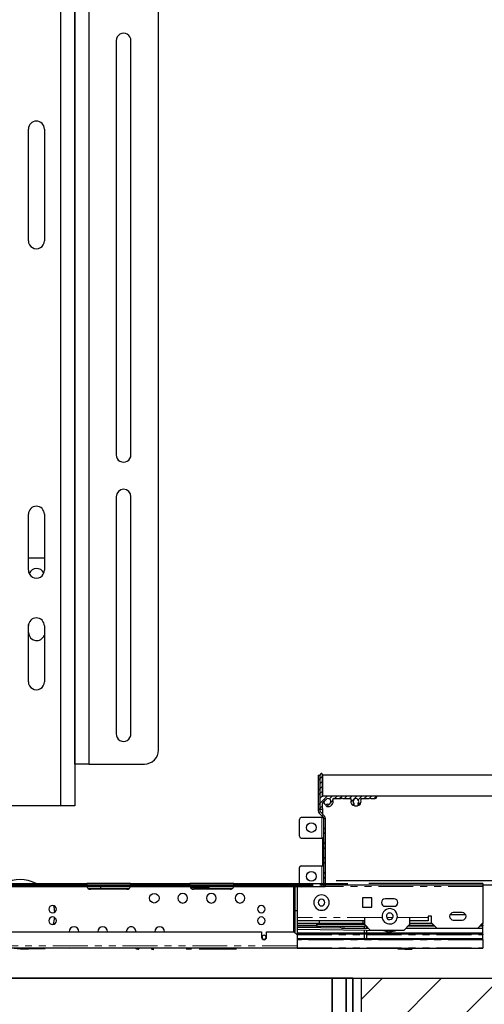
# Model space of a CAD drawing. Units: inches. Extents: x -4 to 417, y 4 to 299.
# Drawn here: x 252 to 269, y 167 to 202 of the extents above; entities that cross this region are included whole.
import ezdxf

# ---------------------------------------------------------------- set-up
doc = ezdxf.new("R2010")
doc.units = ezdxf.units.IN
doc.header["$MEASUREMENT"] = 0
doc.linetypes.add('PHANTOM', pattern=[2.5, 1.25, -0.25, 0.25, -0.25, 0.25, -0.25])
for name, color, linetype in [('CUTLINE', 6, 'Continuous'), ('DIM', 3, 'Continuous'), ('HATCH', 5, 'Continuous')]:
    doc.layers.add(name, color=color, linetype=linetype)
doc.styles.add('PLAN_STYLE', font='txt.shx', dxfattribs={"height": 1.5})
doc.dimstyles.new('METRIC_PL', dxfattribs={"dimtxt": 1.5, "dimasz": 3, "dimexe": 1.5, "dimexo": 1, "dimgap": 1, "dimtad": 0, "dimtih": 1, "dimtoh": 1, "dimdec": 4, "dimzin": 0, "dimdsep": 46, "dimlunit": 5, "dimtxsty": 'PLAN_STYLE', "dimcen": 0.09, "dimadec": 0, "dimazin": 0, "dimtfac": 1, "dimtdec": 4, "dimtofl": 0, "dimtmove": 0, "dimatfit": 3, "dimfxl": 0, "dimfrac": 2, "dimtolj": 1, "dimtzin": 0, "dimarcsym": 0})

# ---------------------------------------------------------------- blocks, each defined once
blk = doc.blocks.new('*D40')
at = {"layer": 'DEFPOINTS', "color": 0}
for p in [(262.406, 211.743), (262.406, 171.115), (302.285, 171.115)]:
    blk.add_point(p, dxfattribs=at)
at = {"layer": 'DIM', "color": 0, "lineweight": -2}
for p, q in [((263.406, 211.743), (303.785, 211.743)), ((302.285, 208.743), (302.285, 207.499)), ((302.285, 174.115), (302.285, 183.999)), ((263.406, 171.115), (303.785, 171.115))]:
    blk.add_line(p, q, dxfattribs=at)
at = {"layer": 'DIM', "color": 0}
for points in [[(301.785, 208.743), (302.785, 208.743), (302.285, 211.743)], [(301.785, 174.115), (302.785, 174.115), (302.285, 171.115)]]:
    blk.add_solid(points, dxfattribs=at)
at = {"layer": 'DIM', "color": 0, "insert": (302.285, 195.749), "char_height": 1.5, "attachment_point": 5, "rotation": 89.9544, "style": 'PLAN_STYLE'}
blk.add_mtext("\\A1;40 5/8'' [1032mm]\\POVERALL CAB\\P WIDTH", dxfattribs=at)
blk = doc.blocks.new('A$C2C1D06E5')
at = {"color": 7, "linetype": 'Continuous', "lineweight": 25}
for p, q in [((1.8638, 2.3701), (1.8638, 0.3807)), ((1.8888, 2.3057), (1.8888, 0.4557)), ((2.0138, 0.4807), (2.0138, 2.2807)), ((1.8638, 1.7182), (1.8638, 2.0292)), ((1.938, 1.7517), (1.938, 1.0097)), ((1.9645, 1.0097), (1.9645, 1.7517)), ((1.8638, 1.6182), (1.8638, 1.7182)), ((1.8638, 1.1432), (1.8638, 1.6182)), ((1.7808, 1.3932), (1.7808, 1.5932)), ((1.8093, 1.5932), (1.8093, 1.3932)), ((1.8638, 1.0432), (1.8638, 1.1432)), ((1.8638, 0.7322), (1.8638, 1.0432)), ((1.938, 0.9347), (1.938, 0.5097)), ((1.9645, 0.5097), (1.9645, 0.9347)), ((1.7808, 0.8032), (1.7808, 0.9032)), ((1.8093, 0.9032), (1.8093, 0.8032)), ((1.7808, 0.825), (1.8093, 0.825)), ((1.8638, 0.6322), (1.8638, 0.7322)), ((1.781, 0.6915), (1.781, 0.7058)), ((1.7808, 0.6032), (1.7808, 0.7032)), ((1.8093, 0.7032), (1.8093, 0.6032)), ((1.8638, 0.4557), (1.8638, 0.6322)), ((1.8888, 0.4557), (1.8638, 0.4557)), ((1.8888, 0.4557), (1.9888, 0.4557)), ((1.8388, 0.3807), (1.745, 0.3807)), ((1.8638, 0.3807), (1.8388, 0.3807))]:
    blk.add_line(p, q, dxfattribs=at)
at = {"color": 8, "linetype": 'Continuous', "lineweight": 25}
blk.add_line((1.8388, 0.3807), (1.8388, 2.3454), dxfattribs=at)
at = {"color": 7, "linetype": 'Continuous', "lineweight": 25}
for centre, radius, start, end in [((1.9513, 1.7517), 0.0132, 360, 180), ((1.795, 1.5932), 0.0143, 0, 180), ((1.795, 1.3932), 0.0143, 180, 0), ((1.9513, 1.0097), 0.0133, 180, 0), ((1.9513, 0.9347), 0.0132, 0, 180), ((1.795, 0.9032), 0.0143, 0, 180), ((1.795, 0.8032), 0.0143, 180, 0), ((1.7955, 0.7915), 0.0145, 27.526, 157.384), ((1.795, 0.7032), 0.0143, 0, 180), ((1.7955, 0.6915), 0.0145, 180, 341.4914), ((1.795, 0.6032), 0.0143, 180, 0), ((1.9513, 0.5097), 0.0133, 180, 0), ((1.9888, 0.4807), 0.025, 270, 0)]:
    blk.add_arc(centre, radius, start, end, dxfattribs=at)
blk = doc.blocks.new('RH&LH-FLUSH DOOR-2021')
at = {"color": 7, "linetype": 'Continuous', "lineweight": 35}
for p, q in [((650.692, 216.164), (686.692, 216.164)), ((686.692, 216.164), (650.692, 216.164)), ((686.692, 216.18), (686.692, 214.488)), ((686.692, 216.164), (686.692, 214.488)), ((686.692, 216.164), (686.692, 214.414)), ((686.692, 216.164), (686.942, 216.164)), ((686.692, 216.164), (686.692, 214.414)), ((686.692, 214.414), (686.692, 216.164)), ((687.192, 216.164), (686.692, 216.164)), ((686.942, 216.164), (687.442, 216.164)), ((687.192, 211.664), (687.192, 216.164)), ((687.442, 216.164), (687.442, 211.664))]:
    blk.add_line(p, q, dxfattribs=at)
blk = doc.blocks.new('L+R')
at = {"layer": 'HATCH'}
blk.add_blockref('RH&LH-FLUSH DOOR-2021', (-649.942, -216.164), dxfattribs=at)

msp = doc.modelspace()

# ---------------------------------------------------------------- hatches: boundary and pattern name
at = {"linetype": 'Continuous', "lineweight": 0}
h = msp.add_hatch(dxfattribs=at)
h.set_pattern_fill('ANSI32', style=0)
h.set_pattern_definition([(45, (244.33148, 327.2095), (-0.26516505, 0.265165), []), (45, (244.50826, 327.2095), (-0.26516505, 0.265165), [])])
edge = h.paths.add_edge_path(flags=0)
edge.add_line((262.95282, 170.88311), (263.01282, 170.88311))
edge.add_line((263.01282, 170.88311), (263.01282, 173.33926))
edge.add_arc((262.89282, 173.33926), 0.12, 0, 45)
edge.add_line((262.97767, 173.42411), (262.83604, 173.56574))
edge.add_arc((262.87847, 173.60817), 0.06, 180, 225, ccw=False)
edge.add_line((262.81847, 173.60817), (262.81847, 174.88332))
edge.add_line((262.81847, 174.88332), (262.75847, 174.88332))
edge.add_line((262.75847, 174.88332), (262.75847, 173.60817))
edge.add_arc((262.87847, 173.60817), 0.12, 180, 225)
edge.add_line((262.79361, 173.52332), (262.93524, 173.38169))
edge.add_arc((262.89282, 173.33926), 0.06, 0, 45, ccw=False)
edge.add_line((262.95282, 173.33926), (262.95282, 170.88311))
h = msp.add_hatch(dxfattribs=at)
h.set_pattern_fill('ANSI31', style=0)
h.set_pattern_definition([(45, (244.33148, 327.2095), (-0.08838835, 0.08838834), [])])
edge = h.paths.add_edge_path(flags=0)
edge.add_arc((263.57777, 174.05131), 0.008, 270, 315)
edge.add_line((263.58343, 174.04566), (263.60173, 174.06396))
edge.add_arc((263.61234, 174.05335), 0.015, 45, 135, ccw=False)
edge.add_line((263.62294, 174.06396), (263.64125, 174.04566))
edge.add_arc((263.6469, 174.05131), 0.008, 225, 270)
edge.add_line((263.6469, 174.04331), (263.9109, 174.04331))
edge.add_arc((263.9109, 174.01331), 0.03, -19.542314, 90, ccw=False)
edge.add_arc((264.11234, 173.94181), 0.18375, 160.457686, 222.517348)
edge.add_arc((264.00722, 173.84542), 0.04113, 222.517348, 402.517348)
edge.add_arc((264.11234, 173.94181), 0.1015, -42.517348, 222.517348, ccw=False)
edge.add_arc((264.21747, 173.84542), 0.04113, 137.482652, 317.482652)
edge.add_arc((264.11234, 173.94181), 0.18375, 317.482652, 379.542314)
edge.add_arc((264.31378, 174.01331), 0.03, 90, 199.542314, ccw=False)
edge.add_line((264.31378, 174.04331), (264.57779, 174.04331))
edge.add_arc((264.57779, 174.05131), 0.008, 270, 315)
edge.add_line((264.58344, 174.04566), (264.60174, 174.06396))
edge.add_arc((264.61235, 174.05335), 0.015, 45, 135, ccw=False)
edge.add_line((264.62296, 174.06396), (264.64126, 174.04566))
edge.add_arc((264.64691, 174.05131), 0.008, 225, 270)
edge.add_line((264.64691, 174.04331), (264.77417, 174.04331))
edge.add_arc((264.77417, 174.13332), 0.09, 270, 348.463041)
edge.add_arc((264.84766, 174.11832), 0.015, 348.463041, 450)
edge.add_line((264.84766, 174.13332), (262.92347, 174.13332))
edge.add_arc((262.92347, 174.14832), 0.015, 180, 270, ccw=False)
edge.add_line((262.90847, 174.14832), (262.90847, 174.91332))
edge.add_arc((262.87847, 174.91332), 0.03, 0, 90.000009)
edge.add_arc((262.87847, 174.88332), 0.06, 90, 180)
edge.add_line((262.81847, 174.88332), (262.81847, 173.71714))
edge.add_arc((262.87847, 173.71714), 0.06, 180, 270.000004)
edge.add_arc((262.87847, 173.68714), 0.03, 270, 360)
edge.add_line((262.90847, 173.68714), (262.90847, 173.86907))
edge.add_arc((262.93847, 173.86907), 0.03, 135, 180, ccw=False)
edge.add_line((262.91726, 173.89028), (262.94022, 173.91324))
edge.add_arc((262.93456, 173.9189), 0.008, 315, 390.16993)
edge.add_arc((262.94828, 173.92688), 0.00787, 59.83007, 210.16993, ccw=False)
edge.add_arc((262.95626, 173.9406), 0.008, 239.83007, 315)
edge.add_line((262.96192, 173.93495), (262.99597, 173.96899))
edge.add_arc((262.9904, 173.97456), 0.00787, 315, 390.522488)
edge.add_arc((263.00396, 173.98256), 0.00787, 59.477512, 210.522488, ccw=False)
edge.add_arc((263.01196, 173.99612), 0.00787, 239.477512, 315)
edge.add_line((263.01753, 173.99055), (263.04056, 174.01359))
edge.add_arc((263.11233, 173.94181), 0.1015, -104.534627, 135, ccw=False)
edge.add_arc((263.07657, 173.80387), 0.041, 75.465373, 255.465373)
edge.add_arc((263.11233, 173.94181), 0.1835, 255.465373, 379.56613)
edge.add_arc((263.31351, 174.01331), 0.03, 90, 199.56613, ccw=False)
edge.add_line((263.31351, 174.04331), (263.57777, 174.04331))
at = {"layer": 'HATCH'}
h = msp.add_hatch(dxfattribs=at)
h.set_pattern_fill('ANSI31', color=256, scale=12, style=0)
h.set_pattern_definition([(45, (-0.0553, 4.3228), (-1.06066, 1.06066), [])])
h.paths.add_polyline_path([(205.25642, 214.61793), (203.25642, 214.61793), (203.25642, 217.61793), (205.25642, 217.61793), (205.25642, 230.11793), (240.25642, 230.11793), (240.25642, 238.11793), (197.25642, 238.11793), (197.25642, 159.61292), (226.20644, 159.61292), (226.20644, 167.61293), (205.25642, 167.61293)])
h.paths.add_polyline_path([(283.25642, 238.11793), (240.25642, 238.11793), (240.25642, 230.11793), (275.25643, 230.11793), (275.25642, 217.61793), (277.25402, 217.61793), (277.25402, 214.61793), (275.25642, 214.61793), (275.25642, 167.61293), (264.30541, 167.61293), (264.30541, 159.61293), (283.25642, 159.61292)])

# ---------------------------------------------------------------- linework, layer by layer
at = {"color": 7, "linetype": 'Continuous', "lineweight": 30}
for p, q in [((262.75847, 174.88332), (262.75847, 173.60817)), ((262.75847, 174.88332), (262.81847, 174.88332)), ((262.81847, 174.88332), (262.81847, 173.71714)), ((262.81847, 174.88332), (262.81847, 173.60817)), ((262.90847, 174.14832), (262.90847, 174.91332)), ((270.25642, 174.88421), (262.90847, 174.88421)), ((271.00642, 174.88371), (262.90847, 174.88371)), ((262.90847, 174.88332), (262.90847, 174.13332)), ((262.91726, 173.89028), (262.94022, 173.91324)), ((264.84766, 174.13332), (262.92347, 174.13332)), ((262.96192, 173.93495), (262.99597, 173.96899)), ((263.01753, 173.99055), (263.04056, 174.01359)), ((263.31351, 174.04331), (263.57777, 174.04331)), ((271.00642, 174.13371), (263.39942, 174.13371)), ((263.58343, 174.04566), (263.60173, 174.06396)), ((263.62294, 174.06396), (263.64125, 174.04566)), ((263.6469, 174.04331), (263.9109, 174.04331)), ((264.31378, 174.04331), (264.57779, 174.04331)), ((264.58344, 174.04566), (264.60174, 174.06396)), ((264.62296, 174.06396), (264.64126, 174.04566)), ((264.64691, 174.04331), (264.77417, 174.04331)), ((262.97767, 173.42411), (262.83604, 173.56574)), ((262.90847, 173.68714), (262.90847, 173.86907)), ((262.90847, 173.68714), (262.90847, 173.49331)), ((262.08682, 172.69561), (262.08682, 173.30161)), ((262.89282, 173.36411), (262.14932, 173.36411)), ((262.93524, 173.38169), (262.79361, 173.52332)), ((262.89282, 173.36411), (262.94743, 173.36411)), ((262.90847, 173.40846), (262.90847, 173.36411)), ((262.95282, 173.33926), (262.95282, 170.88311)), ((263.01282, 173.36411), (263.01022, 173.36411)), ((263.01282, 173.33926), (263.01282, 170.88311)), ((262.14932, 172.63311), (262.89282, 172.63311)), ((262.95282, 172.63311), (262.89282, 172.63311)), ((262.90847, 172.63311), (262.90847, 171.63311)), ((262.08682, 170.94561), (262.08682, 171.57061)), ((262.14932, 171.63311), (262.89282, 171.63311)), ((262.89282, 171.63311), (262.95282, 171.63311)), ((209.56893, 170.946), (262.57777, 170.946)), ((262.63093, 170.88421), (228.25592, 170.88421)), ((262.57777, 170.946), (228.30908, 170.946)), ((251.10435, 171.0086), (254.46003, 171.0086)), ((254.46003, 171.0086), (254.46003, 170.974)), ((256.03484, 171.0086), (254.46003, 171.0086)), ((256.03484, 170.92986), (254.46003, 170.92986)), ((254.97185, 170.89049), (254.46596, 170.89049)), ((255.96011, 170.81175), (254.53476, 170.81175)), ((255.90098, 170.796), (254.59389, 170.796)), ((254.97185, 170.81175), (254.97185, 170.92986)), ((256.03484, 170.974), (256.03484, 171.0086)), ((256.03484, 171.0086), (258.16082, 171.0086)), ((258.16082, 171.0086), (258.16082, 170.974)), ((259.73563, 171.0086), (258.16082, 171.0086)), ((259.73563, 170.92986), (258.16082, 170.92986)), ((258.16674, 170.89049), (258.8498, 170.89049)), ((258.8498, 170.85112), (258.18701, 170.85112)), ((259.60177, 170.796), (258.29468, 170.796)), ((258.8498, 170.81175), (258.8498, 170.85112)), ((259.6609, 170.81175), (258.8498, 170.81175)), ((259.73563, 170.974), (259.73563, 171.0086)), ((259.73563, 171.0086), (263.82165, 171.0086)), ((261.39034, 171.00821), (261.39034, 170.8901)), ((261.50845, 170.8901), (261.39034, 170.8901)), ((261.88129, 169.27631), (261.88129, 170.89049)), ((261.92066, 170.89049), (261.92066, 169.23694)), ((261.9994, 170.89049), (261.9994, 169.15821)), ((262.89282, 170.88311), (262.14932, 170.88311)), ((270.94393, 170.94571), (262.81577, 170.94571)), ((262.95282, 170.88311), (262.89282, 170.88311)), ((263.01282, 170.88311), (262.95282, 170.88311)), ((268.66538, 171.0086), (264.57165, 171.0086)), ((268.66538, 171.0086), (268.66538, 170.89049)), ((268.66538, 170.89049), (268.66538, 169.59128)), ((264.34255, 170.48891), (264.34255, 170.15033)), ((264.68113, 170.48891), (264.34255, 170.48891)), ((264.68113, 170.15033), (264.68113, 170.48891)), ((265.48034, 170.45348), (265.15751, 170.45348)), ((264.34255, 170.15033), (264.68113, 170.15033)), ((265.15751, 170.18576), (265.48034, 170.18576)), ((261.9994, 170.02435), (261.88129, 170.02435)), ((264.42522, 169.53222), (264.42522, 169.78813)), ((266.03152, 169.78813), (266.03152, 169.53222)), ((266.69688, 169.8275), (266.69688, 169.78813)), ((266.82286, 169.8275), (266.69688, 169.8275)), ((266.69688, 169.78813), (266.69688, 169.67002)), ((266.82286, 169.59128), (266.82286, 169.8275)), ((268.04461, 169.88655), (267.48395, 169.88655)), ((267.92522, 169.96135), (267.60239, 169.96135)), ((267.60239, 169.69364), (267.92522, 169.69364)), ((267.99609, 169.94077), (267.99609, 169.88655)), ((264.42522, 169.67002), (261.9994, 169.67002)), ((262.79302, 169.57159), (261.9994, 169.57159)), ((261.9994, 169.48498), (262.6992, 169.48498)), ((264.56596, 169.39149), (261.9994, 169.43042)), ((261.9994, 169.37136), (265.31518, 169.32106)), ((262.6992, 169.54764), (262.6992, 169.47316)), ((262.6992, 169.54764), (262.71428, 169.54764)), ((262.6992, 169.47316), (262.71428, 169.47316)), ((262.71428, 169.54764), (262.71428, 169.47316)), ((262.71428, 169.54764), (263.58042, 169.54764)), ((262.71428, 169.47316), (264.44657, 169.47316)), ((262.77794, 169.57159), (262.77794, 169.56896)), ((262.79302, 169.56896), (262.77794, 169.56896)), ((262.79302, 169.67002), (262.79302, 169.56896)), ((263.58042, 169.56896), (262.79302, 169.56896)), ((262.96495, 169.56896), (262.96495, 169.54764)), ((262.98003, 169.56896), (262.98003, 169.54764)), ((263.54727, 169.47316), (263.54727, 169.40694)), ((264.36783, 169.56896), (263.58042, 169.56896)), ((263.58042, 169.54764), (264.42522, 169.54764)), ((263.59367, 169.40624), (264.55121, 169.40624)), ((264.18082, 169.54764), (264.18082, 169.56896)), ((264.36783, 169.56896), (264.36783, 169.67002)), ((264.42522, 169.57159), (264.36783, 169.57159)), ((264.4072, 169.57159), (264.4072, 169.54764)), ((264.4072, 169.47316), (264.4072, 169.39389)), ((264.4072, 169.33483), (264.4072, 169.00072)), ((264.62207, 169.33537), (264.42522, 169.53222)), ((264.44657, 169.47316), (264.44657, 169.51088)), ((264.44657, 169.48498), (264.47247, 169.48498)), ((264.48594, 169.47151), (264.48594, 169.3927)), ((264.48594, 169.33364), (264.48594, 169.00072)), ((264.62207, 169.33537), (265.83467, 169.33537)), ((266.03152, 169.53222), (265.83467, 169.33537)), ((265.90554, 169.40624), (267.0079, 169.40624)), ((265.98428, 169.48498), (266.92916, 169.48498)), ((266.69688, 169.67002), (266.03152, 169.67002)), ((266.84255, 169.57159), (266.03152, 169.57159)), ((267.01971, 169.39442), (266.82286, 169.59128)), ((268.46853, 169.39442), (267.01971, 169.39442)), ((268.66538, 169.59128), (268.46853, 169.39442)), ((268.48034, 169.40624), (268.66538, 169.40624)), ((268.55908, 169.48498), (268.66538, 169.48498)), ((268.66538, 169.57159), (268.6457, 169.57159)), ((268.66538, 169.5834), (268.66538, 169.57159)), ((268.66538, 169.50466), (268.66538, 169.57159)), ((268.66538, 169.50466), (268.66538, 169.48498)), ((268.66538, 169.40624), (268.66538, 169.48498)), ((268.66538, 169.22907), (268.66538, 169.40624)), ((245.39507, 169.27631), (260.72972, 169.27631)), ((260.72972, 169.27631), (260.72972, 169.07946)), ((260.90688, 169.07946), (260.90688, 169.27631)), ((260.90688, 169.27631), (261.88129, 169.27631)), ((261.88129, 169.27631), (261.9994, 169.1582)), ((268.66538, 169.22907), (261.9994, 169.22907)), ((268.66538, 169.1897), (261.9994, 169.1897)), ((261.9994, 169.1582), (261.9994, 168.7645)), ((268.66538, 169.01647), (261.9994, 169.01647)), ((268.66538, 169.00072), (261.9994, 169.00072)), ((263.54727, 169.22907), (263.54727, 169.1897)), ((268.66538, 169.19359), (268.66538, 169.22907)), ((268.66538, 169.1897), (268.66538, 169.17002)), ((268.66538, 169.01647), (268.66538, 169.17002)), ((268.66538, 169.00072), (268.66538, 169.01647)), ((268.66538, 169.00072), (268.66538, 168.98891)), ((268.66538, 168.98891), (268.66538, 168.69757)), ((261.9994, 168.68576), (244.91279, 168.68576)), ((252.09787, 168.66182), (252.37029, 168.66182)), ((252.9726, 168.68314), (252.28313, 168.68314)), ((252.36362, 168.68314), (252.36362, 168.66182)), ((252.97712, 168.66608), (252.38523, 168.66608)), ((253.82961, 168.66182), (253.83015, 168.66182)), ((256.31926, 168.64944), (256.32008, 168.65139)), ((256.86948, 168.66608), (256.775, 168.66608)), ((256.79092, 168.66608), (256.81472, 168.66608)), ((258.0213, 168.66182), (258.21988, 168.66182)), ((258.10004, 168.68576), (258.10004, 168.68314)), ((258.21988, 168.68314), (258.10004, 168.68314)), ((258.88744, 168.68314), (258.49547, 168.68314)), ((258.49547, 168.66182), (258.88744, 168.66182)), ((258.64311, 168.66608), (258.64311, 168.66182)), ((258.80079, 168.66182), (258.80079, 168.66608)), ((259.67484, 168.68314), (258.88744, 168.68314)), ((258.88744, 168.66182), (259.75358, 168.66182)), ((259.17024, 168.66608), (259.17024, 168.66182)), ((259.41697, 168.66608), (259.41697, 168.68314)), ((259.56657, 168.66182), (259.56657, 168.68314)), ((259.67484, 168.68314), (259.67484, 168.68576)), ((259.75358, 168.68314), (259.67484, 168.68314)), ((259.75358, 168.68314), (259.75358, 168.68576)), ((259.75358, 168.66182), (259.83232, 168.66182)), ((261.9994, 168.7645), (261.9994, 168.68576)), ((261.9994, 168.68576), (268.66538, 168.68576)), ((265.87011, 168.65427), (265.61814, 168.65427)), ((265.87011, 168.65427), (266.12207, 168.65427)), ((265.87011, 168.65427), (266.03743, 168.65427)), ((268.66538, 168.69757), (268.66538, 168.68576))]:
    msp.add_line(p, q, dxfattribs=at)
at = {"color": 7, "linetype": 'PHANTOM', "lineweight": 0}
for p, q in [((262.89282, 172.63311), (262.89282, 173.36411)), ((262.89282, 170.88311), (262.89282, 171.63311)), ((254.46596, 170.89049), (251.10435, 170.89049)), ((258.16674, 170.89049), (256.02892, 170.89049)), ((259.7297, 170.89049), (258.8498, 170.89049)), ((261.88129, 170.89049), (259.7297, 170.89049)), ((268.66538, 170.89049), (261.9994, 170.89049)), ((265.05152, 169.78813), (261.9994, 169.78813)), ((265.43627, 169.78813), (265.21005, 169.78813)), ((266.69688, 169.78813), (265.59069, 169.78813)), ((261.9994, 169.5834), (262.79302, 169.5834)), ((262.6992, 169.50466), (261.9994, 169.50466)), ((264.36783, 169.5834), (264.42522, 169.5834)), ((264.45278, 169.50466), (264.44657, 169.50466)), ((266.90948, 169.50466), (266.00396, 169.50466)), ((266.03152, 169.5834), (266.83073, 169.5834)), ((268.66538, 169.50466), (268.57877, 169.50466)), ((268.65751, 169.5834), (268.66538, 169.5834)), ((261.9994, 169.17002), (268.66538, 169.17002)), ((268.66538, 168.98891), (261.9994, 168.98891)), ((261.9994, 168.7645), (244.91279, 168.7645)), ((261.9994, 168.69757), (268.66538, 168.69757))]:
    msp.add_line(p, q, dxfattribs=at)
msp.add_lwpolyline([(205.25642, 167.61293), (275.25642, 167.61293), (275.25643, 230.11793), (205.25642, 230.11793)], close=True)
at = {"color": 7, "linetype": 'Continuous', "lineweight": 30}
for points in [[(254.46003, 170.974), (254.46299, 170.93569), (254.46596, 170.89049)], [(256.02892, 170.89049), (256.03188, 170.93569), (256.03484, 170.974)], [(258.16082, 170.974), (258.16378, 170.93569), (258.16674, 170.89049)], [(259.7297, 170.89049), (259.73266, 170.93569), (259.73563, 170.974)], [(256.32105, 168.65056), (256.33939, 168.67637), (256.34393, 168.68576)], [(256.775, 168.66608), (256.77906, 168.66609), (256.78121, 168.66609)], [(256.78267, 168.6689), (256.82226, 168.65017), (256.86845, 168.64222)]]:
    msp.add_lwpolyline(points, dxfattribs=at)
at = {"color": 7, "linetype": 'PHANTOM', "lineweight": 0}
msp.add_lwpolyline([(256.3028, 168.64324), (256.31868, 168.64804), (256.31926, 168.64944)], dxfattribs=at)
at = {"color": 7, "linetype": 'Continuous', "lineweight": 30}
for centre, radius in [((262.51282, 173.00811), 0.172), ((262.51282, 171.25811), 0.172), ((256.88129, 170.4771), 0.17323)]:
    msp.add_circle(centre, radius, dxfattribs=at)
for centre, radius, start, end in [((262.87847, 174.88332), 0.06, 90, 180), ((262.87847, 174.91332), 0.03, 0, 90.000009), ((262.92347, 174.14832), 0.015, 180, 270), ((262.93456, 173.9189), 0.008, 315, 30.16993), ((262.94828, 173.92688), 0.00787, 59.83007, 210.16993), ((262.95626, 173.9406), 0.008, 239.83007, 315), ((263.11197, 173.94132), 0.156, 183.202033, 240.686682), ((262.9904, 173.97456), 0.00787, 315, 30.522488), ((263.00396, 173.98256), 0.00787, 59.477512, 210.522488), ((263.01196, 173.99612), 0.00787, 239.477512, 315), ((263.11233, 173.94181), 0.1015, 255.465373, 135), ((263.11233, 173.94181), 0.1835, 255.465373, 19.56613), ((263.31351, 174.01331), 0.03, 90, 199.56613), ((263.57777, 174.05131), 0.008, 270, 315), ((263.61234, 174.05335), 0.015, 45, 135), ((263.6469, 174.05131), 0.008, 225, 270), ((263.9109, 174.01331), 0.03, 340.457686, 90), ((264.11234, 173.94181), 0.18375, 160.457686, 222.517348), ((264.11234, 173.94181), 0.1015, 317.482652, 222.517348), ((264.11234, 173.94181), 0.18375, 317.482652, 19.542314), ((264.31378, 174.01331), 0.03, 90, 199.542314), ((264.57779, 174.05131), 0.008, 270, 315), ((264.61235, 174.05335), 0.015, 45, 135), ((264.64691, 174.05131), 0.008, 225, 270), ((264.77417, 174.13332), 0.09, 270, 348.463041), ((264.84766, 174.11832), 0.015, 348.463041, 90), ((262.87847, 173.60817), 0.12, 180, 225), ((262.87847, 173.71714), 0.06, 180, 270.000004), ((262.87847, 173.60817), 0.06, 180, 225), ((262.87847, 173.68714), 0.03, 270, 0), ((262.93847, 173.86907), 0.03, 135, 180), ((263.07657, 173.80387), 0.041, 75.465373, 255.465373), ((264.00722, 173.84542), 0.04113, 222.517348, 42.517348), ((264.11197, 173.94132), 0.156, 237.401026, 270), ((264.11197, 173.94132), 0.156, 270, 302.755733), ((264.21747, 173.84542), 0.04113, 137.482652, 317.482652), ((262.14932, 173.30161), 0.0625, 90, 180), ((262.89282, 173.33926), 0.06, 0, 45), ((262.89282, 173.33926), 0.12, 0, 45), ((262.14932, 172.69561), 0.0625, 180, 270), ((262.14932, 171.57061), 0.0625, 90, 180), ((252.07814, 169.90624), 1.24016, 62.733956, 117.266044), ((254.59389, 170.92986), 0.13386, 197.104642, 270), ((255.90098, 170.92986), 0.13386, 270, 342.89537), ((258.29468, 170.92986), 0.13386, 197.104645, 270), ((259.60177, 170.92986), 0.13386, 270, 342.89537), ((262.14932, 170.94561), 0.0625, 180, 270), ((257.90492, 170.4771), 0.17323, 90, 270), ((257.90492, 170.4771), 0.17323, 270, 90), ((258.92854, 170.4771), 0.17323, 90, 270), ((258.92854, 170.4771), 0.17323, 270, 90), ((259.95216, 170.4771), 0.17323, 90, 270), ((259.95216, 170.4771), 0.17323, 270, 90), ((262.87798, 170.31962), 0.27559, 90, 270), ((262.87798, 170.31962), 0.12008, 90, 270), ((262.87798, 170.31962), 0.27559, 270, 90), ((262.87798, 170.31962), 0.12008, 270, 90), ((265.15751, 170.31962), 0.13386, 90, 270), ((265.48034, 170.31962), 0.13386, 270, 90), ((253.23956, 170.0834), 0.13386, 90, 270), ((253.23956, 170.0834), 0.13386, 270, 90), ((252.07814, 169.90624), 1.24016, 3.025287, 14.208451), ((260.71988, 170.0834), 0.13386, 90, 270), ((260.71988, 170.0834), 0.13386, 270, 90), ((265.32286, 169.8275), 0.27559, 340.933143, 160.933143), ((253.23956, 169.67002), 0.13386, 90, 270), ((253.23956, 169.67002), 0.13386, 270, 90), ((252.07814, 169.90624), 1.24016, 342.686525, 354.398277), ((260.71988, 169.67002), 0.13386, 90, 270), ((260.71988, 169.67002), 0.13386, 270, 90), ((265.32286, 169.8275), 0.27559, 160.933143, 340.933143), ((265.32286, 169.8275), 0.12008, 160.933143, 340.933143), ((265.32286, 169.8275), 0.12008, 340.933143, 160.933143), ((267.60239, 169.8275), 0.13386, 90, 270), ((267.92522, 169.8275), 0.13386, 270, 90), ((254.00728, 169.27631), 0.17323, 0, 180), ((255.0309, 169.27631), 0.17323, 90, 179.999996), ((255.0309, 169.27631), 0.17323, 0.000004, 90), ((256.05452, 169.27631), 0.17323, 90, 180.000008), ((256.05452, 169.27631), 0.17323, 359.999992, 90), ((257.07814, 169.27631), 0.17323, 0, 180), ((265.32286, 169.8275), 0.55118, 245.900863, 270), ((265.32286, 169.8275), 0.5065, 269.130917, 283.680795), ((265.32286, 169.8275), 0.55118, 270, 296.765501), ((260.8183, 169.07946), 0.08858, 180.000004, 359.999996), ((260.8183, 169.07946), 0.07087, 90, 179.996598), ((260.81472, 169.07553), 0.06703, 173.688188, 273.06606), ((260.8183, 169.07946), 0.07087, 359.996603, 90), ((260.8183, 169.07946), 0.07087, 270, 359.99896), ((252.07814, 169.90624), 1.24016, 259.777821, 280.222179)]:
    msp.add_arc(centre, radius, start, end, dxfattribs=at)
at = {"color": 7, "linetype": 'PHANTOM', "lineweight": 0}
msp.add_arc((256.34081, 168.87357), 0.23344, 233.562069, 260.630167, dxfattribs=at)
at = {"layer": 'CUTLINE'}
msp.add_lwpolyline([(197.25642, 159.61292), (197.25642, 238.11793), (283.25642, 238.11793), (283.25642, 159.61292), (264.30541, 159.61293), (264.30541, 167.61293), (275.25642, 167.61293), (275.25643, 230.11793), (205.25642, 230.11793), (205.25642, 167.61293), (226.20644, 167.61293), (226.20644, 159.61292)], close=True, dxfattribs=at)

# ---------------------------------------------------------------- block references
at = {"xscale": 20, "yscale": 20, "zscale": 20, "rotation": 359.9999999999999}
msp.add_blockref('A$C2C1D06E5', (216.75642, 166.16742), dxfattribs=at)
msp.add_blockref('L+R', (226.50592, 167.61293))

# ---------------------------------------------------------------- dimensions: what is measured, and where the dimension line sits
at = {"layer": 'DIM'}
dim = msp.add_linear_dim(base=(302.28478, 171.11543), p1=(262.40567, 211.74293), p2=(262.40567, 171.11543), angle=270, text='<>\\POVERALL CAB\\P WIDTH', dimstyle='METRIC_PL', override={"dimpost": "''"}, dxfattribs=at)
dim.commit()
dim.dimension.update_dxf_attribs({"geometry": '*D40', "text_midpoint": (302.28478, 195.74945), "dimtype": 161, "text_rotation": 89.954374})

doc.saveas('drawing.dxf')
